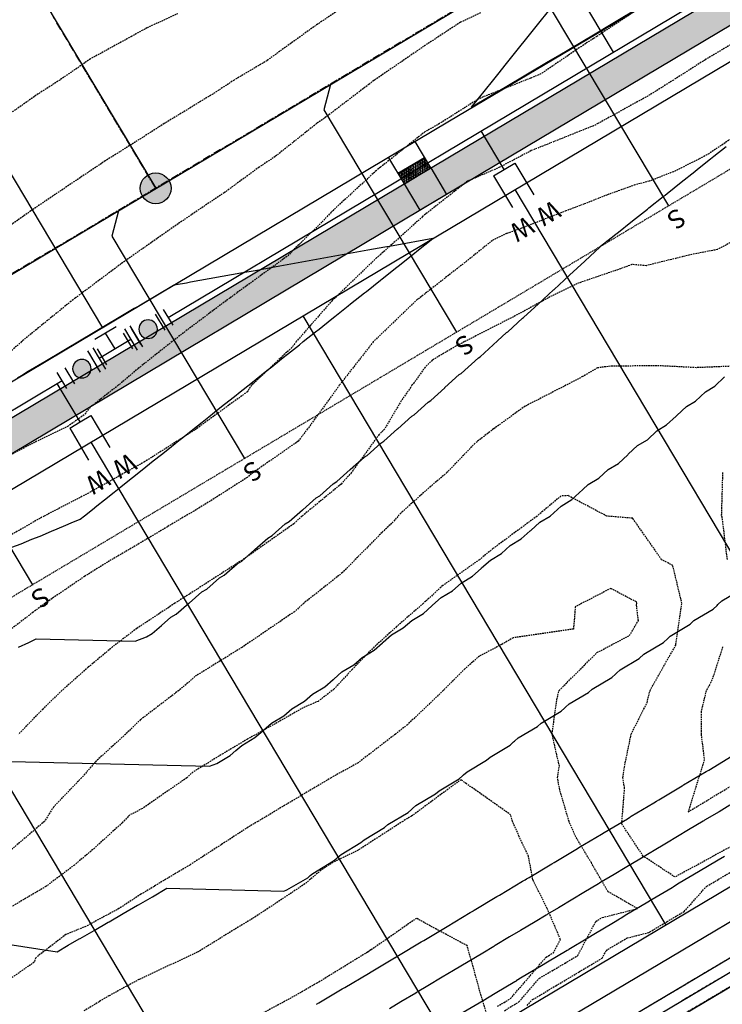
# Model space of a CAD drawing. Extents: x 2220570 to 2223949, y 13766175 to 13774011.
# Drawn here: x 2221175 to 2221289, y 13769416 to 13769576 of the extents above; entities that cross this region are included whole.
import ezdxf
from ezdxf.enums import TextEntityAlignment as Align

# ---------------------------------------------------------------- set-up
doc = ezdxf.new("R2010")
doc.units = 0
doc.header["$MEASUREMENT"] = 0
for name, pattern in [('CENTER', [2, 1.25, -0.25, 0.25, -0.25]), ('HIDDEN', [0.375, 0.25, -0.125]), ('HIDDEN2', [0.1875, 0.125, -0.0625])]:
    doc.linetypes.add(name, pattern=pattern)
for name, color, linetype in [('C-U03A-BOUND', 13, 'Continuous'), ('C-U03A-BOUND-PLAT', 13, 'Continuous'), ('C-U03A-DRN-DET', 13, 'Continuous'), ('C-U03B-BOUND', 4, 'Continuous'), ('C-U03B-ESMT-UTIL', 1, 'HIDDEN2'), ('C-U03B-LOT', 7, 'Continuous'), ('C-U03B-SEW', 3, 'Continuous'), ('C-U03B-SEW-LAT', 2, 'Continuous'), ('C-U03B-SEW-MH', 2, 'Continuous'), ('C-U03B-STR-CL', 1, 'CENTER'), ('C-U03B-STR-EOP', 7, 'Continuous'), ('C-U03B-STR-ROW', 3, 'Continuous'), ('C-U03B-STR-SDWK', 244, 'Continuous'), ('C-U03B-STR-SDWK-HATCH', 244, 'Continuous'), ('C-U03B-STR-SDWK-WCR', 13, 'Continuous'), ('C-U03B-WAT', 4, 'Continuous'), ('C-U03B-WAT-FEAT', 7, 'Continuous'), ('C-U03B-WAT-SVC', 7, 'Continuous')]:
    doc.layers.add(name, color=color, linetype=linetype)
doc.styles.add('SSP', font='SourceSansPro-Regular.ttf')
doc.styles.get("Standard").update_dxf_attribs({"font": 'SourceSansPro-Regular.ttf'})

# ---------------------------------------------------------------- blocks, each defined once
blk = doc.blocks.new('*U697')
for p, q in [((5.84, 4.23), (-1.66, 7.02)), ((2.09, 5.63), (-2.09, -5.63)), ((0, 0), (5.63, -2.09)), ((7.02, 1.66), (4.23, -5.84)), ((1.66, -7.02), (-5.84, -4.23))]:
    blk.add_line(p, q)
at = {"layer": 'DEFPOINTS', "color": 6}
for p, q in [((6.53, 6.11), (-0.97, 8.89)), ((8.89, 0.97), (6.11, -6.53)), ((0.97, -8.89), (-6.53, -6.11))]:
    blk.add_line(p, q, dxfattribs=at)
blk = doc.blocks.new('*U846')
at = {"flags": 128}
blk.add_lwpolyline([(-3.14, -44.95), (-0.13, -41.96), (-0.01, 0)], dxfattribs=at)
blk = doc.blocks.new('*U848')
at = {"flags": 128}
blk.add_lwpolyline([(-3.14, -44.95), (-0.13, -41.96), (-0.01, 0)], dxfattribs=at)
blk = doc.blocks.new('*U849')
at = {"flags": 128}
blk.add_lwpolyline([(-3.14, -44.95), (-0.13, -41.96), (-0.01, 0)], dxfattribs=at)
blk = doc.blocks.new('*U793')
for p, q in [((-2.74, 0.69), (-1.02, 1.72)), ((-1.02, 1.72), (0.7, 2.74))]:
    blk.add_line(p, q)
at = {"flags": 128}
for points in [[(-1.02, 1.72), (-4.75, 7.97)], [(0.7, 2.74), (3.77, -2.41)], [(-2.74, 0.69), (0.33, -4.46)]]:
    blk.add_lwpolyline(points, dxfattribs=at)
at = {"style": 'SSP'}
for p in [(6.15, -5.39), (1.85, -7.95)]:
    blk.add_text('W', height=3, rotation=210.7845, dxfattribs=at).set_placement(p, align=Align.MIDDLE_CENTER)
blk = doc.blocks.new('*U834')
for p, q in [((2.74, -0.69), (1.02, -1.72)), ((1.02, -1.72), (-0.69, -2.74))]:
    blk.add_line(p, q)
at = {"flags": 128}
for points in [[(2.74, -0.69), (-0.33, 4.46)], [(-0.69, -2.74), (-3.77, 2.41)], [(1.02, -1.72), (25.08, -42.09)]]:
    blk.add_lwpolyline(points, dxfattribs=at)
at = {"style": 'SSP'}
for p in [(-1.85, 7.95), (-6.15, 5.39)]:
    blk.add_text('W', height=3, rotation=30.7903, dxfattribs=at).set_placement(p, align=Align.MIDDLE_CENTER)
blk = doc.blocks.new('*U787')
h = blk.add_hatch(color=256)
h.dxf.hatch_style = 1
edge = h.paths.add_edge_path()
edge.add_arc((1.57, 4.22), 3, 69.6451, 429.6451)
at = {"flags": 128}
for points in [[(5.94, 7.39), (0.32, 9.48)], [(-2.81, 1.04), (2.81, -1.04)]]:
    blk.add_lwpolyline(points, dxfattribs=at)
blk.add_circle((1.57, 4.22), 3)
at = {"layer": 'DEFPOINTS', "color": 6, "flags": 128}
for points in [[(6.99, 10.21), (1.36, 12.29)], [(-3.86, -1.77), (1.77, -3.86)]]:
    blk.add_lwpolyline(points, dxfattribs=at)
blk = doc.blocks.new('*U788')
h = blk.add_hatch(color=256)
h.dxf.hatch_style = 1
edge = h.paths.add_edge_path()
edge.add_arc((-1.57, -4.22), 3, 249.6451, 609.6451)
at = {"flags": 128}
for points in [[(2.81, -1.04), (-2.81, 1.04)], [(-5.94, -7.39), (-0.32, -9.48)]]:
    blk.add_lwpolyline(points, dxfattribs=at)
blk.add_circle((-1.57, -4.22), 3)
at = {"layer": 'DEFPOINTS', "color": 6, "flags": 128}
for points in [[(3.86, 1.77), (-1.77, 3.86)], [(-6.99, -10.21), (-1.36, -12.29)]]:
    blk.add_lwpolyline(points, dxfattribs=at)
blk = doc.blocks.new('*U852')
at = {"color": 14, "linetype": 'HIDDEN', "lineweight": -3}
for points, elevation in [([(2221200.31, 13769576.8), (2221195.26, 13769574.48), (2221192.79, 13769573.11), (2221186.13, 13769569.46), (2221181.17, 13769566.04), (2221177.66, 13769563.79), (2221170.74, 13769558.97)], 837), ([(2221228.95, 13769579.11), (2221222.94, 13769575.08), (2221220.17, 13769573.11), (2221214.71, 13769569.17), (2221209.44, 13769566.04), (2221205.96, 13769563.77), (2221198.09, 13769558.97), (2221197.19, 13769558.4), (2221194.05, 13769556.4), (2221188.53, 13769552.92), (2221186.99, 13769551.9), (2221180.06, 13769547.25), (2221176.48, 13769544.83), (2221171.72, 13769541.44)], 836), ([(2221276.2, 13769578.39), (2221268.2, 13769573.11), (2221267.67, 13769572.77), (2221265.72, 13769571.5), (2221259.15, 13769567.03), (2221257.48, 13769566.34), (2221249.13, 13769563.03), (2221242.72, 13769558.97), (2221240.36, 13769557.65), (2221233.16, 13769551.9), (2221232.49, 13769551.38), (2221225.39, 13769544.83), (2221225.14, 13769544.6), (2221223.64, 13769542.99), (2221217.96, 13769537.41), (2221216.21, 13769536.14), (2221209.9, 13769531.55), (2221208.71, 13769530.69), (2221201.8, 13769525.51), (2221199.36, 13769523.62), (2221193.89, 13769519.28), (2221190.65, 13769516.54), (2221186.06, 13769512.96), (2221185.11, 13769511.73), (2221182.53, 13769509.94), (2221177.42, 13769507.46), (2221169.11, 13769503.17)], 834), ([(2221292.14, 13769573.11), (2221285.46, 13769569.12), (2221280.64, 13769566.04), (2221276.81, 13769563.63), (2221268.38, 13769558.97), (2221267.68, 13769558.62), (2221266.52, 13769558.16), (2221260.26, 13769555.65), (2221257.57, 13769554.59), (2221252.47, 13769551.9), (2221248.05, 13769549.97), (2221247.25, 13769549.63), (2221240.72, 13769544.51), (2221239.98, 13769543.89), (2221233.18, 13769537.76), (2221232.52, 13769537.21), (2221225.74, 13769530.69), (2221225.31, 13769530.28), (2221219.5, 13769523.62), (2221218.78, 13769522.67), (2221212.24, 13769516.54), (2221211.64, 13769515.66), (2221211.58, 13769515.5), (2221204.81, 13769510.59), (2221203.52, 13769509.65), (2221203.3, 13769509.47), (2221194.9, 13769504.13), (2221191.77, 13769502.4), (2221185.82, 13769499.06), (2221178.61, 13769495.33), (2221176.56, 13769494.18), (2221171.13, 13769491.05)], 833), ([(2221293.68, 13769558.97), (2221286.36, 13769554.09), (2221284.77, 13769553.21), (2221280.64, 13769551.17), (2221276.68, 13769549.63), (2221274.4, 13769549.03), (2221269.93, 13769547.43), (2221266.21, 13769545.95), (2221263.22, 13769544.83), (2221256.01, 13769542.01), (2221253.6, 13769541.14), (2221251.29, 13769540.03), (2221247.16, 13769536.71), (2221239.47, 13769530.69), (2221239.21, 13769530.52), (2221239.1, 13769530.46), (2221231.99, 13769523.61), (2221231.99, 13769523.6), (2221226.47, 13769516.54), (2221225.83, 13769515.62), (2221221.33, 13769509.47), (2221219.82, 13769507.49), (2221212.53, 13769502.4), (2221211.56, 13769501.61), (2221207.12, 13769498.76), (2221202.9, 13769496.13), (2221201.5, 13769495.33), (2221194.01, 13769490.87), (2221189.52, 13769488.26), (2221185.18, 13769485.55), (2221178.77, 13769481.19), (2221176.85, 13769479.75), (2221169.52, 13769474.12)], 832), ([(2221291.13, 13769540.34), (2221287.75, 13769538.55), (2221283.63, 13769537.76), (2221276.22, 13769535.94), (2221273.91, 13769536.12), (2221272.08, 13769535.44), (2221264.99, 13769533.02), (2221260.27, 13769530.69), (2221255.7, 13769528.18), (2221246.79, 13769523.62), (2221246.35, 13769523.38), (2221245.67, 13769523.08), (2221241.52, 13769520.6), (2221240.37, 13769519.49), (2221238.61, 13769516.98), (2221238.26, 13769516.54), (2221236.51, 13769514.01), (2221233.83, 13769509.47), (2221232.91, 13769508.53), (2221228.44, 13769502.4), (2221226.78, 13769500.53), (2221220.43, 13769495.33), (2221219.08, 13769494.08), (2221210.81, 13769488.26), (2221210.78, 13769488.24), (2221210.67, 13769488.16), (2221202.18, 13769482.7), (2221199.81, 13769481.19), (2221193.63, 13769477.11), (2221189.72, 13769474.12), (2221185.77, 13769470.82), (2221181.51, 13769467.05), (2221178.41, 13769464.04), (2221174.48, 13769459.98)], 831), ([(2221292.25, 13769425.12), (2221288, 13769422.59), (2221283.75, 13769420.07), (2221279.5, 13769417.54), (2221275.25, 13769415.02)], 829), ([(2221256.94, 13769415.99), (2221257.69, 13769416.87), (2221257.79, 13769416.93), (2221257.89, 13769416.98), (2221261.48, 13769419.13), (2221261.58, 13769419.18), (2221265.18, 13769421.33), (2221265.28, 13769421.39), (2221265.38, 13769421.45), (2221268.98, 13769423.59), (2221269.08, 13769423.65), (2221269.76, 13769424.92), (2221273.13, 13769426.93), (2221276.67, 13769427.83), (2221276.75, 13769427.88), (2221276.82, 13769427.92), (2221279.56, 13769429.55), (2221279.64, 13769429.6), (2221282.38, 13769431.23), (2221285.96, 13769435.26), (2221286.01, 13769435.28), (2221286.05, 13769435.31), (2221287.9, 13769436.41), (2221287.95, 13769436.44), (2221289.8, 13769437.54)], 829), ([(2221293.25, 13769443.47), (2221287.09, 13769440.22), (2221286.78, 13769440), (2221280.88, 13769436.82), (2221275.73, 13769440.21), (2221272.26, 13769445.43), (2221272.73, 13769451.23), (2221272.43, 13769452.9), (2221272.69, 13769454.61), (2221273.79, 13769459.98), (2221276.36, 13769465.09), (2221276.84, 13769467.05), (2221279.98, 13769472.62), (2221281.04, 13769474.41), (2221281.02, 13769474.57), (2221282.01, 13769481.19), (2221280.54, 13769487.33), (2221278.72, 13769488.26), (2221274.05, 13769494.98), (2221269.83, 13769495.33), (2221263.58, 13769498.65), (2221262.41, 13769498.59), (2221259.47, 13769496.12), (2221258.53, 13769495.33), (2221251.39, 13769490.06), (2221249.18, 13769488.26), (2221243.24, 13769484.07), (2221240.11, 13769481.19), (2221235.76, 13769477.41), (2221232.14, 13769474.12), (2221228.55, 13769470.47), (2221225.61, 13769467.27), (2221223.03, 13769465.29), (2221220.62, 13769464.26), (2221213.09, 13769459.98), (2221211.57, 13769459.17), (2221207.59, 13769456.8), (2221202.76, 13769453.83), (2221201.74, 13769452.9), (2221194.55, 13769447.91), (2221192.5, 13769446.87), (2221191.29, 13769445.61), (2221186.8, 13769441.51), (2221183.55, 13769438.76), (2221178.9, 13769435.27), (2221172.85, 13769431.69)], 829), ([(2221289.02, 13769420.87), (2221284.77, 13769418.35), (2221280.52, 13769415.83)], 828), ([(2221253.23, 13769415.14), (2221255.59, 13769416.55), (2221258.84, 13769420.34), (2221258.9, 13769420.37), (2221258.95, 13769420.41), (2221260.93, 13769421.59), (2221260.99, 13769421.62), (2221262.97, 13769422.8), (2221263.03, 13769422.84), (2221263.09, 13769422.87), (2221265.07, 13769424.05), (2221265.13, 13769424.08), (2221268.07, 13769429.62), (2221269.1, 13769430.24), (2221274.8, 13769431.69), (2221270.05, 13769434.42), (2221267.33, 13769439.14), (2221264.82, 13769443.32), (2221263.71, 13769445.83), (2221262.21, 13769450.95), (2221261.86, 13769452.9), (2221262.15, 13769454.8), (2221260.97, 13769459.98), (2221261.74, 13769465.56), (2221262.1, 13769467.05), (2221268.24, 13769473.2), (2221273.52, 13769475.99), (2221274.96, 13769478.41), (2221274.65, 13769480.94), (2221274.69, 13769481.19), (2221274.64, 13769481.42), (2221273.67, 13769481.92), (2221270.47, 13769483.6), (2221264.73, 13769480.64), (2221264.43, 13769477.02), (2221254.67, 13769475.6), (2221252.79, 13769474.51), (2221249.18, 13769472.63), (2221246.82, 13769470.56), (2221244.71, 13769468.45), (2221243.33, 13769467.05), (2221237.51, 13769461.51), (2221235.58, 13769459.98), (2221229.53, 13769455.35), (2221225.15, 13769452.9), (2221220.56, 13769450.17), (2221213.28, 13769445.83), (2221211.71, 13769444.89), (2221206.33, 13769441.41), (2221203.11, 13769439.34), (2221202.23, 13769438.76), (2221194.3, 13769434.01), (2221190.75, 13769431.69), (2221185.37, 13769428.8), (2221182.15, 13769427.48), (2221177.27, 13769423.73), (2221177.02, 13769423.01), (2221169.18, 13769417.55)], 828), ([(2221290.04, 13769419.15), (2221285.79, 13769416.63), (2221281.55, 13769414.11)], 827), ([(2221252.14, 13769415.85), (2221253.18, 13769416.47), (2221253.21, 13769416.49), (2221254.25, 13769417.11), (2221259.99, 13769423.82), (2221260, 13769423.82), (2221260.01, 13769423.83), (2221260.39, 13769424.05), (2221260.4, 13769424.06), (2221260.77, 13769424.28), (2221260.78, 13769424.28), (2221260.79, 13769424.29), (2221261.16, 13769424.51), (2221261.18, 13769424.52), (2221262.33, 13769426.69), (2221260.18, 13769431.69), (2221257.86, 13769436.36), (2221257.14, 13769440.18), (2221255.65, 13769443.37), (2221254.56, 13769445.83), (2221254.25, 13769446.9), (2221247.09, 13769451.93), (2221246.23, 13769452.59), (2221244.72, 13769451.51), (2221238.19, 13769446.69), (2221236.75, 13769445.83), (2221229.56, 13769441.18), (2221225.47, 13769439.21), (2221223.5, 13769437.92), (2221220.89, 13769435.7), (2221214.87, 13769431.69), (2221212.39, 13769430.07), (2221209.8, 13769428.51), (2221204.02, 13769424.94), (2221203.62, 13769424.7), (2221203.45, 13769424.62), (2221193.99, 13769420.18), (2221189.13, 13769417.55), (2221184.98, 13769415.05)], 827), ([(2221250.34, 13769414.7), (2221249.47, 13769417.55), (2221248.07, 13769422.66), (2221247.19, 13769425.69), (2221242.59, 13769428.15), (2221238.99, 13769430.11), (2221234.01, 13769426.65), (2221231.61, 13769424.98), (2221231.03, 13769424.62), (2221222.86, 13769419.6), (2221219.29, 13769417.55), (2221213.75, 13769414.56)], 826)]:
    blk.add_lwpolyline(points, dxfattribs=dict(at, elevation=elevation))
at = {"color": 1, "linetype": 'HIDDEN', "lineweight": -3}
for points, elevation in [([(2221249.36, 13769576.95), (2221246.12, 13769575.41), (2221240.46, 13769571.7), (2221232.2, 13769566.04), (2221232.06, 13769565.95), (2221231.27, 13769565.34), (2221224.04, 13769559.84), (2221222.79, 13769558.97), (2221216.09, 13769553.64), (2221213.46, 13769551.9), (2221207.82, 13769547.77), (2221203.42, 13769544.83), (2221199.39, 13769542.06), (2221193.23, 13769537.76), (2221191.08, 13769536.22), (2221183.68, 13769530.69), (2221183, 13769530.17), (2221177.38, 13769525.59), (2221175.2, 13769523.82), (2221174.98, 13769523.62), (2221167.72, 13769517.16)], 835), ([(2221291.88, 13769519.71), (2221284.33, 13769519.4), (2221278.31, 13769519.71), (2221270.42, 13769519.64), (2221268.34, 13769519.37), (2221265.92, 13769517.95), (2221263.2, 13769516.54), (2221256.59, 13769513.15), (2221251.47, 13769509.47), (2221248.46, 13769507.13), (2221243.93, 13769502.4), (2221241.29, 13769500.16), (2221236.45, 13769495.83), (2221234.98, 13769494.16), (2221233.4, 13769492.69), (2221226.99, 13769486.17), (2221220.7, 13769481.19), (2221219.2, 13769479.83), (2221210.81, 13769474.12), (2221210.78, 13769474.1), (2221210.67, 13769474.03), (2221203.08, 13769469.33), (2221202.21, 13769468.53), (2221200.44, 13769467.05), (2221194.27, 13769462.33), (2221191.85, 13769459.98), (2221186.95, 13769455.51), (2221184.7, 13769452.9), (2221180.15, 13769448.16), (2221178.68, 13769445.83), (2221173.1, 13769441.07)], 830), ([(2221288.6, 13769502.4), (2221288.4, 13769495.48), (2221288.44, 13769495.33), (2221288.48, 13769495.27), (2221289.33, 13769488.26)], 830), ([(2221288.61, 13769474.12), (2221286.88, 13769468.71), (2221285.95, 13769467.05), (2221285.11, 13769463.61), (2221285.12, 13769459.98), (2221285.63, 13769455.82), (2221283.03, 13769447.39), (2221289.92, 13769451.53)], 830)]:
    blk.add_lwpolyline(points, dxfattribs=dict(at, elevation=elevation))

msp = doc.modelspace()

# ---------------------------------------------------------------- hatches: boundary and pattern name
at = {"layer": 'C-U03B-SEW-MH'}
h = msp.add_hatch(color=256, dxfattribs=at)
h.dxf.hatch_style = 1
edge = h.paths.add_edge_path()
edge.add_arc((2221196.71, 13769548.49), 2.5, 0, 360)
at = {"layer": 'C-U03B-STR-SDWK-HATCH'}
h = msp.add_hatch(dxfattribs=at)
h.set_pattern_fill('AR-CONC', color=256)
h.set_pattern_definition([(50, (5e-10, 0), (7.172601826, -0.6275213498), [0.75, -8.25]), (355, (5e-10, 0), (-1.387513336, 7.521921337), [0.6, -6.6]), (100.45144446, (0.598, -0.052), (5.7850884673, 6.8943999097), [0.63740192, -7.01142112]), (46.1842, (5e-10, 2), (10.6724133067, -1.655192808), [1.125, -12.375]), (96.63563549, (0.889, 1.862), (9.346619457, 9.741186008), [0.95610342, -10.5171376]), (351.18416399, (5e-10, 2), (9.3466194505, 9.741186003), [0.9, -9.90000001]), (21, (1, 1.5), (5.9690705212, -4.0261889067), [0.75, -8.25]), (326, (1, 1.5), (2.4331533192, 7.2515004505), [0.6, -6.6]), (71.45144474, (1.4974, 1.1645), (8.4022237673, 3.225311528), [0.6374019, -7.01142112]), (37.5, (5e-10, 0), (0.12159855317, 3.3289385383), [0, -6.52, 0, -6.7, 0, -6.625]), (7.5, (5e-10, 0), (2.6306953744, 3.9441171188), [0, -3.82, 0, -6.37, 0, -2.525]), (327.5, (-2.23, 0), (5.3382243617, -0.22554871734), [0, -2.5, 0, -7.8, 0, -10.35]), (317.5, (-3.23, 0), (5.8318616934, 1.0010498233), [0, -3.25, 0, -5.18, 0, -7.35])])
edge = h.paths.add_edge_path()
edge.add_arc((2221303.29, 13770246.42), 10, 28.7317, 120.7903, ccw=False)
edge.add_arc((2221158.61, 13770167.11), 175, 4.9244, 28.7317, ccw=False)
edge.add_line((2221332.96, 13770182.13), (2221349.65, 13769988.4))
edge.add_arc((2221339.69, 13769987.54), 10, -83.6303, 4.9244, ccw=False)
edge.add_arc((2221365.76, 13769753.99), 225, 96.3697, 120.7903)
edge.add_line((2221250.59, 13769947.28), (2221090.1, 13769851.65))
edge.add_arc((2221084.98, 13769860.24), 10, 250.6882, 300.7903, ccw=False)
edge.add_arc((2221061.83, 13769794.17), 60, 70.6882, 260.8924)
edge.add_arc((2221050.75, 13769725.06), 10, 30.7903, 80.8924, ccw=False)
edge.add_line((2221059.34, 13769730.18), (2221157.32, 13769565.76))
edge.add_arc((2221148.73, 13769560.64), 10, -59.2097, 30.7903, ccw=False)
edge.add_line((2221153.85, 13769552.05), (2221048.35, 13769489.19))
edge.add_line((2221048.35, 13769489.19), (2221050.91, 13769484.89))
edge.add_line((2221050.91, 13769484.89), (2221156.41, 13769547.75))
edge.add_arc((2221148.73, 13769560.64), 15, 300.7903, 390.7903)
edge.add_line((2221161.61, 13769568.32), (2221063.64, 13769732.74))
edge.add_arc((2221050.75, 13769725.06), 15, 30.7903, 80.8924)
edge.add_arc((2221061.83, 13769794.17), 55, 70.6882, 260.8924, ccw=False)
edge.add_arc((2221084.98, 13769860.24), 15, 250.6882, 300.7903)
edge.add_line((2221092.66, 13769847.35), (2221253.14, 13769942.98))
edge.add_arc((2221365.76, 13769753.99), 220, 96.3697, 120.7903, ccw=False)
edge.add_arc((2221339.69, 13769987.54), 15, 276.3697, 364.9244)
edge.add_line((2221354.64, 13769988.83), (2221337.94, 13770182.56))
edge.add_arc((2221158.61, 13770167.11), 180, 4.9244, 28.7317)
edge.add_arc((2221303.29, 13770246.42), 15, 28.7317, 120.7903)
edge.add_line((2221295.61, 13770259.31), (2220961.09, 13770059.97))
edge.add_arc((2220968.77, 13770047.08), 15, 120.7903, 174.889)
edge.add_arc((2220899.05, 13770053.32), 55, 184.9996, 354.889, ccw=False)
edge.add_line((2220844.26, 13770048.53), (2220849.07, 13770054.81))
edge.add_arc((2220903.76, 13770052.9), 54.72, 165.4769, 178.0011, ccw=False)
edge.add_line((2220850.79, 13770066.62), (2220848.67, 13770075.38))
edge.add_arc((2220899.05, 13770053.32), 55, 55.2221, 156.3533, ccw=False)
edge.add_arc((2220938.98, 13770110.82), 15, 235.2221, 300.7903)
edge.add_line((2220946.66, 13770097.93), (2221406.45, 13770371.92))
edge.add_line((2221406.45, 13770371.92), (2221421.92, 13770381.13))
edge.add_line((2221421.92, 13770381.13), (2221419.36, 13770385.43))
edge.add_line((2221419.36, 13770385.43), (2221403.89, 13770376.21))
edge.add_line((2221403.89, 13770376.21), (2220944.1, 13770102.23))
edge.add_arc((2220938.98, 13770110.82), 10, 235.2221, 300.7903, ccw=False)
edge.add_arc((2220899.05, 13770053.32), 60, 55.2221, 156.9282)
edge.add_line((2220843.85, 13770076.83), (2220846.03, 13770067.93))
edge.add_arc((2220899.05, 13770053.32), 55, 164.5945, 176.5495)
edge.add_line((2220844.15, 13770056.63), (2220839.14, 13770050.09))
edge.add_arc((2220899.05, 13770053.32), 60, 183.0857, 354.889)
edge.add_arc((2220968.77, 13770047.08), 10, 120.7903, 174.889, ccw=False)
edge.add_line((2220963.65, 13770055.68), (2221298.17, 13770255.01))
edge = h.paths.add_edge_path(flags=17)
edge.add_line((2221371.26, 13769795.9), (2221360.65, 13769919.05))
edge.add_arc((2221345.7, 13769917.77), 15, 4.9244, 96.9831)
edge.add_arc((2221365.76, 13769753.99), 180, 96.9831, 120.7903)
edge.add_line((2221273.62, 13769908.62), (2221088.57, 13769798.35))
edge.add_arc((2221096.24, 13769785.46), 15, 120.7903, 210.7903)
edge.add_line((2221083.36, 13769777.78), (2221195.98, 13769588.79))
edge.add_arc((2221208.86, 13769596.47), 15, 210.7903, 300.7903)
edge.add_line((2221216.54, 13769583.59), (2221392.37, 13769688.36))
edge.add_arc((2221384.69, 13769701.25), 15, 300.7903, 388.8898)
edge.add_arc((2221590.45, 13769814.78), 220, 184.9244, 208.8898, ccw=False)
edge = h.paths.add_edge_path(flags=16)
edge.add_arc((2221096.24, 13769785.46), 10, 120.7903, 210.7903, ccw=False)
edge.add_line((2221091.12, 13769794.05), (2221276.18, 13769904.32))
edge.add_arc((2221365.76, 13769753.99), 175, 96.9831, 120.7903, ccw=False)
edge.add_arc((2221345.7, 13769917.77), 10, 4.9244, 96.9831, ccw=False)
edge.add_line((2221355.67, 13769918.63), (2221366.28, 13769795.47))
edge.add_arc((2221590.45, 13769814.78), 225, 184.9244, 208.8898)
edge.add_arc((2221384.69, 13769701.25), 10, -59.2097, 28.8898, ccw=False)
edge.add_line((2221389.81, 13769692.66), (2221213.98, 13769587.88))
edge.add_arc((2221208.86, 13769596.47), 10, 210.7903, 300.7903, ccw=False)
edge.add_line((2221200.27, 13769591.35), (2221087.65, 13769780.34))
edge = h.paths.add_edge_path(flags=0)
edge.add_arc((2221096.24, 13769785.46), 5, 120.7903, 210.7903, ccw=False)
edge.add_line((2221093.68, 13769789.76), (2221278.74, 13769900.03))
edge.add_arc((2221365.76, 13769753.99), 170, 96.9831, 120.7903, ccw=False)
edge.add_arc((2221345.7, 13769917.77), 5, 4.9244, 96.9831, ccw=False)
edge.add_line((2221350.68, 13769918.2), (2221361.29, 13769795.04))
edge.add_arc((2221590.45, 13769814.78), 230, 184.9244, 208.8898)
edge.add_arc((2221384.69, 13769701.25), 5, -59.2097, 28.8898, ccw=False)
edge.add_line((2221387.25, 13769696.95), (2221211.42, 13769592.18))
edge.add_arc((2221208.86, 13769596.47), 5, 210.7903, 300.7903, ccw=False)
edge.add_line((2221204.57, 13769593.91), (2221091.95, 13769782.9))
edge = h.paths.add_edge_path()
edge.add_arc((2221158.61, 13770167.11), 225, 4.9244, 29.3451)
edge.add_arc((2221363.45, 13770282.27), 10, 120.7903, 209.3451, ccw=False)
edge.add_line((2221358.33, 13770290.86), (2221358.33, 13770290.86))
edge.add_line((2221358.33, 13770290.86), (2221444.95, 13770342.48))
edge.add_line((2221444.95, 13770342.48), (2221442.39, 13770346.77))
edge.add_line((2221442.39, 13770346.77), (2221355.78, 13770295.16))
edge.add_arc((2221363.45, 13770282.27), 15, 120.7903, 209.3451)
edge.add_arc((2221158.61, 13770167.11), 220, 4.9244, 29.3451, ccw=False)
edge.add_line((2221377.8, 13770185.99), (2221411.11, 13769799.33))
edge.add_arc((2221590.45, 13769814.78), 180, 184.9244, 209.2426)
edge.add_arc((2221446.47, 13769734.18), 15, 209.2426, 291.1233)
edge.add_arc((2221531.16, 13769514.97), 220, 94.9244, 111.1233, ccw=False)
edge.add_line((2221512.28, 13769734.16), (2221591.78, 13769741.01))
edge.add_line((2221591.78, 13769741.01), (2221591.35, 13769745.99))
edge.add_line((2221591.35, 13769745.99), (2221511.85, 13769739.14))
edge.add_arc((2221531.16, 13769514.97), 225, 94.9244, 111.1233)
edge.add_arc((2221446.47, 13769734.18), 10, 209.2426, 291.1233, ccw=False)
edge.add_arc((2221590.45, 13769814.78), 175, 184.9244, 209.2426, ccw=False)
edge.add_line((2221416.09, 13769799.76), (2221382.78, 13770186.42))
h.paths.add_polyline_path([(2221595.41, 13770484.52), (2221592.87, 13770488.82), (2221479.49, 13770421.26), (2221482.05, 13770416.97)])
h.paths.add_polyline_path([(2221618.3, 13770445.77), (2221615.76, 13770450.08), (2221502.53, 13770382.61), (2221505.09, 13770378.31)])
edge = h.paths.add_edge_path()
edge.add_arc((2221945.93, 13770285.96), 55, -149.2097, 120.7903, ccw=False)
edge.add_arc((2221885.8, 13770250.13), 15, 30.7903, 120.7903)
edge.add_line((2221878.12, 13770263.02), (2221653.54, 13770129.19))
edge.add_line((2221653.54, 13770129.19), (2221656.1, 13770124.89))
edge.add_line((2221656.1, 13770124.89), (2221880.68, 13770258.72))
edge.add_arc((2221885.8, 13770250.13), 10, 30.7903, 120.7903, ccw=False)
edge.add_arc((2221945.93, 13770285.96), 60, 210.7903, 480.7903)
edge.add_line((2221915.22, 13770337.51), (2221630.5, 13770167.84))
edge.add_line((2221630.5, 13770167.84), (2221633.06, 13770163.55))
edge.add_line((2221633.06, 13770163.55), (2221917.78, 13770333.21))
edge = h.paths.add_edge_path()
edge.add_arc((2221176.57, 13769486.43), 28, 155.5623, 170.7851)
edge.add_line((2221148.94, 13769490.92), (2221249.45, 13769550.81))
edge.add_line((2221249.45, 13769550.81), (2221441.58, 13769665.3))
edge.add_arc((2221531.16, 13769514.97), 175, 94.9244, 120.7903, ccw=False)
edge.add_line((2221516.14, 13769689.32), (2221595.65, 13769696.17))
edge.add_line((2221595.65, 13769696.17), (2221595.22, 13769701.15))
edge.add_line((2221595.22, 13769701.15), (2221515.71, 13769694.3))
edge.add_arc((2221531.16, 13769514.97), 180, 94.9244, 120.7903)
edge.add_line((2221439.02, 13769669.6), (2221246.89, 13769555.11))
edge.add_line((2221246.89, 13769555.11), (2221151.08, 13769498.02))
edge = h.paths.add_edge_path()
edge.add_arc((2221106.13, 13769444.46), 28, 70.7955, 86.0184)
edge.add_line((2221108.08, 13769472.39), (2221071.1, 13769450.36))
edge.add_line((2221071.1, 13769450.36), (2221073.66, 13769446.06))
edge.add_line((2221073.66, 13769446.06), (2221115.34, 13769470.9))
at = {"layer": 'C-U03B-STR-SDWK-WCR'}
h = msp.add_hatch(color=243, dxfattribs=at)
h.dxf.hatch_style = 1
h.paths.add_polyline_path([(2221241.31, 13769551.78), (2221240.29, 13769553.5), (2221235.99, 13769550.94), (2221237.02, 13769549.22)])
h = msp.add_hatch(dxfattribs=at)
h.set_pattern_fill('HEX', color=16, angle=360.9073)
h.set_pattern_definition([(0.907302725, (215991.19204, -33182.98752), (-0.003428325685, 0.2164792058905), [0.125, -0.25]), (120.907302725, (215991.19204, -33182.98752), (-0.18576232885, -0.1112086200808), [0.125, -0.25]), (60.907302725, (215991.31703, -33182.98554), (-0.1891906545347, 0.1052705858097), [0.125, -0.25])])
h.paths.add_polyline_path([(2221237.02, 13769549.22), (2221235.99, 13769550.94), (2221240.29, 13769553.5), (2221241.31, 13769551.78)])

# ---------------------------------------------------------------- linework, layer by layer
at = {"color": 3, "linetype": 'Continuous', "lineweight": -3}
for points, elevation in [([(2221261.92, 13769579.19), (2221258.78, 13769575.27), (2221253.54, 13769568.72), (2221252.11, 13769566.93), (2221251.26, 13769565.86), (2221247.87, 13769561.63), (2221252.71, 13769564.5), (2221253.34, 13769564.88), (2221260.32, 13769569.02), (2221261.93, 13769569.98), (2221267.93, 13769573.54), (2221270.53, 13769575.09), (2221275.54, 13769578.07)], 835), ([(2221174.46, 13769474.07), (2221176.13, 13769474.85), (2221177.35, 13769475.43), (2221193.36, 13769475.05), (2221195.24, 13769475.76), (2221196.13, 13769476.28), (2221197.65, 13769477.59), (2221199.19, 13769478.92), (2221200.04, 13769479.43), (2221202.09, 13769481.21), (2221202.13, 13769481.24), (2221204.21, 13769483.05), (2221204.98, 13769483.5), (2221207.06, 13769485.32), (2221207.82, 13769485.78), (2221209.92, 13769487.6), (2221210.65, 13769488.05), (2221212.75, 13769489.89), (2221212.78, 13769489.92), (2221214.91, 13769491.78), (2221215.58, 13769492.18), (2221217.71, 13769494.06), (2221218.37, 13769494.45), (2221220.51, 13769496.35), (2221220.54, 13769496.37), (2221222.72, 13769498.3), (2221223.3, 13769498.64), (2221225.48, 13769500.58), (2221226.05, 13769500.92), (2221228.24, 13769502.87), (2221228.26, 13769502.9), (2221230.48, 13769504.88), (2221230.98, 13769505.17), (2221233.21, 13769507.17), (2221233.69, 13769507.46), (2221235.93, 13769509.47), (2221235.95, 13769509.49), (2221238.22, 13769511.53), (2221238.63, 13769511.77), (2221240.9, 13769513.83), (2221241.29, 13769514.07), (2221243.58, 13769516.14), (2221243.59, 13769516.16), (2221245.92, 13769518.27), (2221246.23, 13769518.45), (2221249.02, 13769521), (2221249.3, 13769521.17), (2221252.11, 13769523.74), (2221253.56, 13769525.08), (2221253.79, 13769525.21), (2221256.17, 13769527.41), (2221256.35, 13769527.52), (2221258.75, 13769529.74), (2221258.75, 13769529.74), (2221261.18, 13769532), (2221261.3, 13769532.06), (2221263.74, 13769534.33), (2221263.81, 13769534.38), (2221266.26, 13769536.67), (2221266.26, 13769536.67), (2221268.75, 13769539), (2221268.75, 13769539.01), (2221268.83, 13769539.08), (2221271.3, 13769541.05), (2221271.38, 13769541.11), (2221271.46, 13769541.17), (2221274.01, 13769543.2), (2221276.41, 13769545.11), (2221276.64, 13769545.3), (2221278.97, 13769547.15), (2221279.28, 13769547.39), (2221279.6, 13769547.65), (2221281.91, 13769549.49), (2221284.08, 13769551.22), (2221284.54, 13769551.58), (2221286.64, 13769553.25), (2221287.17, 13769553.68), (2221289.19, 13769555.28)], 835), ([(2221288.89, 13769440.14), (2221287.9, 13769439.54), (2221284.7, 13769437.64), (2221281.59, 13769435.79), (2221280.63, 13769435.21), (2221280.58, 13769435.18), (2221280.41, 13769435.06), (2221277.21, 13769433.15), (2221276.22, 13769432.56), (2221273.11, 13769430.71), (2221272.15, 13769430.14), (2221271.97, 13769430.02), (2221271.92, 13769429.99), (2221270.94, 13769429.4), (2221267.73, 13769427.49), (2221266.78, 13769426.92), (2221263.66, 13769425.06), (2221263.61, 13769425.03), (2221263.43, 13769424.91), (2221260.23, 13769423), (2221259.25, 13769422.41), (2221256.13, 13769420.55), (2221255.17, 13769419.99), (2221255.12, 13769419.95), (2221254.95, 13769419.84), (2221251.74, 13769417.92), (2221250.76, 13769417.34), (2221249.78, 13769416.75), (2221246.57, 13769414.84)], 830)]:
    msp.add_lwpolyline(points, dxfattribs=dict(at, elevation=elevation))
at = {"color": 2, "linetype": 'Continuous', "lineweight": -3}
for points, elevation in [([(2221173.38, 13769490.32), (2221174.89, 13769490.86), (2221176.62, 13769491.59), (2221178, 13769492.09), (2221179.83, 13769492.87), (2221180.72, 13769493.25), (2221182.16, 13769493.86), (2221182.99, 13769494.22), (2221184.48, 13769494.85), (2221185.17, 13769495.4), (2221186.45, 13769496.42), (2221187.19, 13769497.01), (2221188.42, 13769497.99), (2221189.98, 13769499.23), (2221191.06, 13769500.09), (2221192.2, 13769500.99), (2221193.69, 13769502.18), (2221195.09, 13769503.3), (2221196.32, 13769504.27), (2221197.65, 13769505.33), (2221198.95, 13769506.37), (2221200.2, 13769507.36), (2221201.58, 13769508.46), (2221202.76, 13769509.4), (2221204.22, 13769510.56), (2221205.31, 13769511.43), (2221206.85, 13769512.65), (2221207.87, 13769513.46), (2221209.48, 13769514.75), (2221210.42, 13769515.5), (2221212.11, 13769516.84), (2221212.98, 13769517.53), (2221214.75, 13769518.94), (2221215.53, 13769519.56), (2221217.38, 13769521.03), (2221218.09, 13769521.6), (2221220.01, 13769523.13), (2221220.64, 13769523.63), (2221222.64, 13769525.22), (2221223.2, 13769525.66), (2221225.27, 13769527.32), (2221225.75, 13769527.7), (2221227.91, 13769529.41), (2221228.31, 13769529.73), (2221230.54, 13769531.51), (2221230.86, 13769531.76), (2221233.17, 13769533.6), (2221233.42, 13769533.8), (2221235.8, 13769535.69), (2221236, 13769535.86), (2221238.95, 13769538.2), (2221239.04, 13769538.27), (2221241.62, 13769540.33)], 836), ([(2221241.62, 13769540.33), (2221235.22, 13769539.17), (2221233.87, 13769538.93), (2221231.11, 13769538.43), (2221223.36, 13769537.03), (2221216.84, 13769535.85), (2221212.85, 13769535.13), (2221210.53, 13769534.71), (2221202.34, 13769533.24), (2221201.69, 13769533.12), (2221200.04, 13769532.82), (2221199.58, 13769532.74), (2221193.97, 13769529.4), (2221193.24, 13769528.97), (2221186.36, 13769524.88), (2221184.65, 13769523.86), (2221178.75, 13769520.36), (2221176.05, 13769518.76), (2221174.95, 13769518.1), (2221174.3, 13769517.72)], 836), ([(2221166.36, 13769455.72), (2221205.43, 13769454.79), (2221206.61, 13769455.24), (2221208.76, 13769456.49), (2221209.71, 13769457.32), (2221210.68, 13769458.15), (2221212.78, 13769459.42), (2221214.07, 13769460.54), (2221214.17, 13769460.63), (2221215.48, 13769461.76), (2221217.48, 13769462.95), (2221218.79, 13769464.09), (2221220.82, 13769465.31), (2221222.14, 13769466.46), (2221224.15, 13769467.67), (2221225.47, 13769468.82), (2221225.57, 13769468.91), (2221226.91, 13769470.09), (2221228.84, 13769471.23), (2221230.18, 13769472.42), (2221232.14, 13769473.59), (2221233.49, 13769474.79), (2221233.58, 13769474.87), (2221234.96, 13769476.08), (2221236.83, 13769477.19), (2221238.21, 13769478.42), (2221240.11, 13769479.56), (2221241.49, 13769480.79), (2221241.58, 13769480.87), (2221242.98, 13769482.12), (2221244.8, 13769483.2), (2221246.21, 13769484.46), (2221248.05, 13769485.57), (2221249.46, 13769486.84), (2221249.55, 13769486.92), (2221250.99, 13769488.21), (2221252.75, 13769489.25), (2221254.18, 13769490.55), (2221255.97, 13769491.63), (2221257.41, 13769492.94), (2221257.5, 13769493.01), (2221258.97, 13769494.35), (2221260.67, 13769495.35), (2221262.43, 13769496.96), (2221264.15, 13769498), (2221265.93, 13769499.63), (2221266.84, 13769500.47), (2221268.56, 13769501.51), (2221270.06, 13769502.9), (2221271.72, 13769503.89), (2221273.23, 13769505.29), (2221273.31, 13769505.37), (2221274.84, 13769506.79), (2221276.41, 13769507.72), (2221277.96, 13769509.16), (2221279.54, 13769510.11), (2221281.09, 13769511.56), (2221281.17, 13769511.63), (2221282.74, 13769513.1), (2221284.24, 13769513.99), (2221285.82, 13769515.48), (2221287.33, 13769516.39), (2221288.92, 13769517.89)], 834), ([(2221149.73, 13769429.48), (2221180.76, 13769424.67), (2221182.54, 13769425.74), (2221184.33, 13769426.8), (2221184.48, 13769426.84), (2221186.72, 13769428.16), (2221189.03, 13769429.51), (2221189.19, 13769429.56), (2221191.44, 13769430.89), (2221193.77, 13769432.24), (2221193.93, 13769432.29), (2221196.18, 13769433.62), (2221198.52, 13769434.98), (2221217.5, 13769434.54), (2221217.98, 13769434.72), (2221221.38, 13769436.7), (2221221.77, 13769437.04), (2221222.17, 13769437.38), (2221225.53, 13769439.41), (2221226.06, 13769439.87), (2221226.22, 13769440.01), (2221226.76, 13769440.48), (2221229.98, 13769442.39), (2221230.52, 13769442.86), (2221233.81, 13769444.84), (2221234.36, 13769445.31), (2221237.64, 13769447.29), (2221238.19, 13769447.76), (2221238.35, 13769447.9), (2221238.9, 13769448.39), (2221242.09, 13769450.28), (2221242.65, 13769450.77), (2221245.91, 13769452.73), (2221246.47, 13769453.22), (2221246.63, 13769453.37), (2221247.2, 13769453.87), (2221250.36, 13769455.75), (2221250.93, 13769456.25), (2221254.17, 13769458.2), (2221254.74, 13769458.71), (2221254.9, 13769458.85), (2221255.48, 13769459.36), (2221258.62, 13769461.23), (2221259.2, 13769461.75), (2221262.42, 13769463.68), (2221263, 13769464.21), (2221263.16, 13769464.35), (2221263.75, 13769464.88), (2221266.87, 13769466.73), (2221267.47, 13769467.27), (2221270.65, 13769469.19), (2221271.25, 13769469.73), (2221271.41, 13769469.87), (2221272.02, 13769470.42), (2221275.1, 13769472.26), (2221275.84, 13769472.93), (2221279.01, 13769474.84), (2221279.74, 13769475.51), (2221280.13, 13769475.86), (2221283.33, 13769477.81), (2221283.95, 13769478.38), (2221287.08, 13769480.26), (2221287.71, 13769480.85), (2221287.86, 13769480.99), (2221288.5, 13769481.58), (2221291.53, 13769483.38)], 833), ([(2221222.76, 13769416.17), (2221223.18, 13769416.42), (2221226.95, 13769418.66), (2221227.38, 13769418.91), (2221231.21, 13769421.18), (2221231.64, 13769421.44), (2221235.45, 13769423.72), (2221235.47, 13769423.73), (2221235.67, 13769423.87), (2221236.08, 13769424.11), (2221239.75, 13769426.29), (2221240.17, 13769426.54), (2221243.94, 13769428.79), (2221247.71, 13769431.04), (2221248.12, 13769431.29), (2221248.15, 13769431.31), (2221248.35, 13769431.44), (2221252.02, 13769433.63), (2221252.42, 13769433.87), (2221256.19, 13769436.12), (2221256.61, 13769436.37), (2221256.63, 13769436.38), (2221256.83, 13769436.52), (2221257.23, 13769436.75), (2221260.91, 13769438.94), (2221261.32, 13769439.19), (2221265.09, 13769441.44), (2221265.3, 13769441.58), (2221265.32, 13769441.59), (2221269, 13769443.78), (2221269.39, 13769444.02), (2221273.17, 13769446.27), (2221273.58, 13769446.51), (2221273.6, 13769446.53), (2221273.81, 13769446.67), (2221277.48, 13769448.86), (2221277.88, 13769449.09), (2221278.28, 13769449.33), (2221282.07, 13769451.59), (2221282.09, 13769451.6), (2221282.29, 13769451.74), (2221285.97, 13769453.93), (2221286.36, 13769454.16), (2221290.17, 13769456.44)], 832), ([(2221289.78, 13769448.44), (2221288.03, 13769447.4), (2221285.7, 13769446.01), (2221285.58, 13769445.93), (2221285.48, 13769445.86), (2221283.09, 13769444.44), (2221281.29, 13769443.36), (2221279.54, 13769442.32), (2221277.22, 13769440.94), (2221277.09, 13769440.85), (2221276.99, 13769440.79), (2221275.19, 13769439.71), (2221272.81, 13769438.29), (2221271.05, 13769437.24), (2221268.73, 13769435.86), (2221268.64, 13769435.8), (2221268.51, 13769435.71), (2221266.13, 13769434.29), (2221264.32, 13769433.21), (2221262.01, 13769431.84), (2221260.25, 13769430.79), (2221260.12, 13769430.7), (2221260.02, 13769430.64), (2221258.21, 13769429.56), (2221255.83, 13769428.14), (2221254.07, 13769427.09), (2221251.76, 13769425.71), (2221251.63, 13769425.63), (2221251.54, 13769425.56), (2221249.72, 13769424.48), (2221247.35, 13769423.06), (2221244.98, 13769421.65), (2221243.16, 13769420.56), (2221240.85, 13769419.19), (2221239.09, 13769418.14), (2221238.96, 13769418.05), (2221238.86, 13769417.99), (2221236.46, 13769416.55), (2221234.62, 13769415.45)], 831)]:
    msp.add_lwpolyline(points, dxfattribs=dict(at, elevation=elevation))
at = {"layer": 'C-U03A-BOUND', "flags": 128}
msp.add_lwpolyline([(2221549.91, 13769590.16), (2221176.39, 13769367.58), (2221129.26, 13769340.21), (2221608.44, 13768515.34), (2221647.2, 13768546.81), (2221679.95, 13768674.93), (2221716.17, 13768722.81, -0.049138), (2221699.61, 13768739.53, -0.176458), (2222078.25, 13769203.62, -0.013822), (2222089.19, 13769193.46), (2222132.18, 13769235.33), (2222387.76, 13769385.52), (2222387.76, 13769385.52), (2222374.58, 13769456.29), (2222367.38, 13769510.82), (2222365.58, 13769543.12), (2222351.07, 13769804.05, -0.002804)], format="xyb", dxfattribs=at)
at = {"layer": 'C-U03A-BOUND-PLAT', "flags": 128}
msp.add_lwpolyline([(2221549.91, 13769590.16), (2221176.39, 13769367.58), (2221129.25, 13769340.2), (2221608.44, 13768515.34), (2221647.2, 13768546.81), (2221679.95, 13768674.93), (2221716.17, 13768722.81, -0.049138), (2221699.61, 13768739.53, -0.176458), (2222078.25, 13769203.62, -0.013822), (2222089.19, 13769193.46), (2222132.18, 13769235.33), (2222387.76, 13769385.52), (2222387.76, 13769385.52), (2222374.58, 13769456.29), (2222367.38, 13769510.82), (2222365.58, 13769543.12), (2222351.07, 13769804.05, -0.002804)], format="xyb", dxfattribs=at)
at = {"layer": 'C-U03A-DRN-DET'}
msp.add_line((2221217.83, 13769376.24), (2221536.43, 13769565.56), dxfattribs=at)
at = {"layer": 'C-U03A-DRN-DET', "flags": 128}
for points in [[(2221558.2, 13769579.11, 0.161093), (2221531.83, 13769573.3), (2221213.23, 13769383.98), (2221187.47, 13769369.02, 0.486948), (2221179.88, 13769314.43), (2221218.83, 13769274.11)], [(2221534.38, 13769569), (2221215.78, 13769379.68, 0.000171), (2221215.76, 13769379.67), (2221189.98, 13769364.69, 0.486948), (2221183.48, 13769317.91), (2221222.42, 13769277.59)], [(2221223.86, 13769278.98), (2221184.91, 13769319.3, -0.486948), (2221190.99, 13769362.96), (2221216.78, 13769377.94, -0.00025), (2221216.8, 13769377.96), (2221535.4, 13769567.28)]]:
    msp.add_lwpolyline(points, format="xyb", dxfattribs=at)
at = {"layer": 'C-U03B-BOUND', "flags": 128}
msp.add_lwpolyline([(2221352.92, 13770506.68), (2221418.53, 13770396.58, -0.414214), (2221416.8, 13770389.73), (2221447.51, 13770338.18, -0.414214), (2221454.37, 13770336.45), (2221669.99, 13769974.6, -0.113343), (2221693.32, 13769902.17), (2221694.77, 13769885.38), (2221580.2, 13769875.51), (2221591.35, 13769745.99), (2221596.08, 13769691.19), (2221546.26, 13769686.9), (2221549.91, 13769590.16), (2221176.39, 13769367.58), (2221129.26, 13769340.21), (2220680.83, 13770112.1), (2221352.92, 13770506.68)], format="xyb", dxfattribs=at)
msp.add_lwpolyline([(2221352.92, 13770506.68), (2221418.53, 13770396.58, -0.414214), (2221416.8, 13770389.73), (2221447.51, 13770338.18, -0.414214), (2221454.37, 13770336.45), (2221669.99, 13769974.6, -0.113343), (2221693.32, 13769902.17), (2221694.77, 13769885.38), (2221580.2, 13769875.51), (2221591.35, 13769745.99), (2221596.08, 13769691.19), (2221546.26, 13769686.9), (2221549.91, 13769590.16), (2221176.39, 13769367.58), (2221129.26, 13769340.21), (2220680.83, 13770112.1), (2221352.92, 13770506.68)], format="xyb", dxfattribs=at)
at = {"layer": 'C-U03B-ESMT-UTIL'}
msp.add_line((2221079.51, 13769426.27), (2221451.82, 13769648.12), dxfattribs=at)
at = {"layer": 'C-U03B-LOT', "flags": 128}
for points in [[(2221313.83, 13769449.49), (2221254.97, 13769548.28)], [(2221279.47, 13769429.01), (2221220.6, 13769527.8)], [(2221245.11, 13769408.54), (2221186.24, 13769507.33)], [(2221210.75, 13769388.06), (2221151.88, 13769486.85)]]:
    msp.add_lwpolyline(points, dxfattribs=at)
at = {"layer": 'C-U03B-SEW'}
for p, q in [((2221048.26, 13769797.61), (2221196.71, 13769548.49)), ((2221085.79, 13769482.34), (2221432.03, 13769688.67))]:
    msp.add_line(p, q, dxfattribs=at)
at = {"layer": 'C-U03B-SEW-MH'}
msp.add_circle((2221196.71, 13769548.49), 2.5, dxfattribs=at)
at = {"layer": 'C-U03B-STR-CL', "flags": 128}
for points in [[(2221196.71, 13769548.49), (2221048.26, 13769797.61), (2221263.38, 13769925.8, -0.10696), (2221343.57, 13769952.76), (2221377.56, 13769955.68)], [(2221593.5, 13769721.08), (2221513.99, 13769714.23, 0.113343), (2221428.78, 13769686.78), (2221236.66, 13769572.29), (2221150.75, 13769521.1), (2221061.01, 13769467.62)]]:
    msp.add_lwpolyline(points, format="xyb", dxfattribs=at)
at = {"layer": 'C-U03B-STR-EOP'}
for p, q in [((2221244.33, 13769559.4), (2221436.46, 13769673.89)), ((2221162.24, 13769510.49), (2221244.33, 13769559.4))]:
    msp.add_line(p, q, dxfattribs=at)
at = {"layer": 'C-U03B-STR-ROW'}
msp.add_line((2221071.78, 13769439.12), (2221444.14, 13769661.01), dxfattribs=at)
at = {"layer": 'C-U03B-STR-SDWK', "flags": 128}
for points in [[(2221151.08, 13769498.02), (2221160.99, 13769503.92), (2221246.89, 13769555.11), (2221439.02, 13769669.6, -0.113343), (2221515.71, 13769694.3), (2221595.22, 13769701.15)], [(2221595.65, 13769696.17), (2221516.14, 13769689.32, 0.113343), (2221441.58, 13769665.3), (2221249.45, 13769550.81), (2221163.55, 13769499.62), (2221148.94, 13769490.92)]]:
    msp.add_lwpolyline(points, format="xyb", dxfattribs=at)
at = {"layer": 'C-U03B-STR-SDWK-WCR'}
for points in [[(2221241.31, 13769551.78), (2221238.75, 13769556.08)], [(2221237.02, 13769549.22), (2221234.52, 13769553.42)]]:
    msp.add_lwpolyline(points, dxfattribs=at)
at = {"layer": 'C-U03B-STR-SDWK-WCR', "flags": 128}
msp.add_lwpolyline([(2221235.99, 13769550.94), (2221240.29, 13769553.5)], dxfattribs=at)
at = {"layer": 'C-U03B-STR-SDWK-WCR'}
msp.add_lwpolyline([(2221237.02, 13769549.22), (2221241.31, 13769551.78), (2221243.87, 13769547.49), (2221239.57, 13769544.93)], close=True, dxfattribs=at)
at = {"layer": 'C-U03B-WAT'}
for p, q in [((2221198.71, 13769527.56), (2221348.98, 13769617.11)), ((2221165.42, 13769563.89), (2221188.07, 13769525.88)), ((2221070.55, 13769451.19), (2221181.53, 13769517.32))]:
    msp.add_line(p, q, dxfattribs=at)

# ---------------------------------------------------------------- block references
at = {"color": 7, "linetype": 'Continuous', "lineweight": -3}
msp.add_blockref('*U852', (0, 0), dxfattribs=at)
at = {"layer": 'C-U03B-SEW-LAT', "rotation": 210.9566040234719}
for name, p in [('*U846', (2221279.82, 13769545.63)), ('*U846', (2221245.46, 13769525.15)), ('*U848', (2221211.1, 13769504.68)), ('*U849', (2221176.73, 13769484.2))]:
    msp.add_blockref(name, p, dxfattribs=at)
at = {"layer": 'C-U03B-WAT-FEAT', "xscale": -0.5, "yscale": 0.5, "zscale": 0.5, "rotation": 280.4354314199021}
for name, p in [('*U787', (2221193.55, 13769524.49)), ('*U697', (2221190.12, 13769522.44)), ('*U788', (2221186.68, 13769520.39))]:
    msp.add_blockref(name, p, dxfattribs=at)
at = {"layer": 'C-U03B-WAT-SVC'}
for name, p in [('*U834', (2221245.78, 13769612.65)), ('*U793', (2221254.23, 13769549.84)), ('*U793', (2221185.51, 13769508.89))]:
    msp.add_blockref(name, p, dxfattribs=at)

# ---------------------------------------------------------------- texts
at = {"layer": 'C-U03B-SEW-LAT', "char_height": 3, "attachment_point": 1, "rotation": 214.4922}
for insert in [(2221283.01, 13769542.98), (2221248.65, 13769522.51), (2221214.29, 13769502.03), (2221179.92, 13769481.55)]:
    msp.add_mtext_dynamic_manual_height_columns('S', width=0.2, gutter_width=1, heights=[0], dxfattribs=dict(at, insert=insert))

doc.saveas('drawing.dxf')
